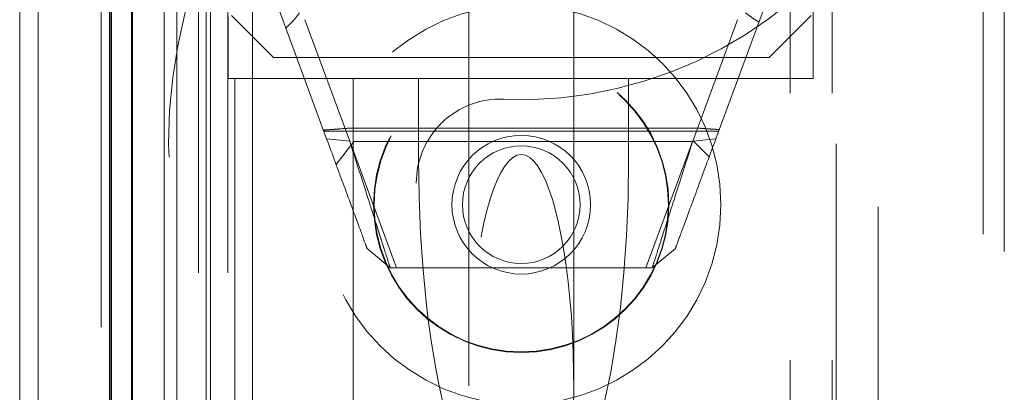
# Model space of a CAD drawing. Units: millimetres. Extents: x 11 to 205, y 5 to 292.
# Drawn here: x 56 to 59, y 127 to 128 of the extents above; entities that cross this region are included whole.
import ezdxf

# ---------------------------------------------------------------- set-up
doc = ezdxf.new("R2010")
doc.units = ezdxf.units.MM
doc.linetypes.add('HIDDEN', pattern=[1.905, 1.27, -0.635])

msp = doc.modelspace()

# ---------------------------------------------------------------- linework, layer by layer
at = {"color": 7, "linetype": 'HIDDEN', "lineweight": 18}
for p, q in [((56.3853, 125.1933), (56.3853, 230.2933)), ((56.3413, 125.2373), (56.3413, 230.2493)), ((56.8953, 125.2433), (56.8953, 230.2433)), ((58.1753, 230.2433), (58.1753, 125.2433)), ((58.2753, 230.2433), (58.2753, 125.2433)), ((56.7953, 125.2433), (56.7953, 206.9136)), ((58.2853, 205.9933), (58.2853, 125.2433)), ((58.3853, 205.8433), (58.3853, 125.2433)), ((56.5581, 155.0414), (56.5581, 125.2358)), ((56.5597, 125.2358), (56.5597, 154.9414)), ((56.6072, 154.9562), (56.6072, 125.2358)), ((56.6097, 125.2358), (56.6097, 154.9414)), ((56.7153, 125.2358), (56.7153, 152.2529)), ((56.7853, 125.2433), (56.7853, 152.2529)), ((56.7669, 125.6761), (56.7669, 152.2142)), ((56.8369, 125.6761), (56.8369, 152.2142)), ((58.6353, 136.5633), (58.6353, 125.5633)), ((58.6853, 136.522), (58.6853, 126.372)), ((56.5353, 136.342), (56.5353, 125.1273)), ((56.6853, 125.2433), (56.6853, 129.8028)), ((56.5553, 125.2358), (56.5553, 129.7358)), ((58.2303, 128.7237), (58.2303, 128.0433)), ((57.4103, 128.3843), (57.4103, 127.3129)), ((57.6603, 127.3129), (57.6603, 128.3843)), ((57.072, 127.9001), (56.9453, 128.2433)), ((58.1253, 128.2433), (57.9985, 127.9001)), ((56.8378, 128.0433), (56.8378, 128.1908)), ((56.8453, 128.1933), (56.9453, 128.0933)), ((57.0203, 128.1832), (57.1271, 127.894)), ((57.9435, 127.894), (58.0503, 128.1832)), ((58.1253, 128.0933), (58.2253, 128.1933)), ((58.1253, 128.0933), (56.9453, 128.0933)), ((56.8378, 128.0433), (56.8537, 128.0433)), ((57.1353, 128.0433), (56.8537, 128.0433)), ((56.8537, 128.0433), (56.8537, 125.6761)), ((57.1353, 128.0433), (57.1353, 125.6761)), ((57.2909, 128.0433), (57.1353, 128.0433)), ((57.5409, 128.0433), (57.2909, 128.0433)), ((57.2909, 127.8518), (57.2909, 128.0433)), ((57.7909, 128.0433), (57.5409, 128.0433)), ((58.2303, 128.0433), (57.7909, 128.0433)), ((57.7909, 127.8518), (57.7909, 128.0433)), ((57.0654, 127.918), (58.0052, 127.918)), ((57.1228, 127.9251), (57.9591, 127.9251)), ((57.1271, 127.894), (57.072, 127.9001)), ((57.0947, 127.8387), (57.1368, 127.8933)), ((57.1368, 127.8933), (57.9461, 127.8933)), ((57.9428, 127.8933), (57.832, 127.5933)), ((57.9985, 127.9001), (57.9435, 127.894)), ((57.9461, 127.8933), (57.9826, 127.8568)), ((57.2386, 127.5933), (57.1307, 127.8855)), ((57.2853, 125.9658), (57.2853, 127.7944)), ((57.2234, 127.5933), (57.1683, 127.6392)), ((57.9022, 127.6392), (57.8472, 127.5933)), ((57.8472, 127.5933), (57.2234, 127.5933))]:
    msp.add_line(p, q, dxfattribs=at)
for radius in [0.475, 0.3515, 0.3502, 0.165, 0.14]:
    msp.add_circle((57.5353, 127.7433), radius, dxfattribs=at)
for centre, radius, start, end in [((57.5353, 128.9933), 1, 267.612, 92.388), ((57.9458, 127.8883), 1.25, 123.2563, 236.7437), ((57.4853, 127.7944), 0.2, 87.612, 180)]:
    msp.add_arc(centre, radius, start, end, dxfattribs=at)
for centre, major_axis, ratio, start_param, end_param in [((57.5409, 127.8518), (0, 0.907), 0.275637, 1.570796, 3.141593), ((57.5353, 127.3129), (0, -0.5501), 0.22723, 0.606779, 5.676407), ((57.5409, 127.8518), (0, 0.907), 0.275637, 3.141593, 4.712389)]:
    msp.add_ellipse(centre, major_axis=major_axis, ratio=ratio, start_param=start_param, end_param=end_param, dxfattribs=at)
for points, knots in [([(56.9748, 128.1634), (56.9779, 128.1663), (56.9841, 128.1722), (56.9959, 128.1839), (57.0028, 128.1935), (57.0073, 128.1998)], [0, 0, 0, 0, 0.253321, 0.50667, 1, 1, 1, 1]), ([(58.0688, 128.1998), (58.0715, 128.1978), (58.0768, 128.1937), (58.0875, 128.1863), (58.0957, 128.181), (58.101, 128.1776)], [0, 0, 0, 0, 0.26092, 0.521793, 1, 1, 1, 1]), ([(57.1228, 127.9251), (57.116, 127.9245), (57.1035, 127.9235), (57.0838, 127.922), (57.0709, 127.9211), (57.0644, 127.9207)], [0, 0, 0, 0, 0.371555, 0.685602, 1, 1, 1, 1]), ([(58.0067, 127.9221), (58.0004, 127.9224), (57.989, 127.9231), (57.9731, 127.9241), (57.9638, 127.9248), (57.9591, 127.9251)], [0, 0, 0, 0, 0.375854, 0.68766, 1, 1, 1, 1]), ([(57.1683, 127.6392), (57.167, 127.6428), (57.1644, 127.6499), (57.1436, 127.7063), (57.1128, 127.7897), (57.0857, 127.8631), (57.072, 127.9001)], [0, 0, 0, 0, 0.24478, 0.492157, 0.743817, 1, 1, 1, 1]), ([(57.1271, 127.894), (57.1407, 127.8513), (57.1679, 127.7666), (57.1986, 127.6705), (57.2194, 127.6057), (57.2221, 127.5974), (57.2234, 127.5933)], [0, 0, 0, 0, 0.254712, 0.505969, 0.753969, 1, 1, 1, 1]), ([(57.8472, 127.5933), (57.8485, 127.5974), (57.8511, 127.6057), (57.8719, 127.6705), (57.9027, 127.7666), (57.9298, 127.8513), (57.9435, 127.894)], [0, 0, 0, 0, 0.246031, 0.494031, 0.745288, 1, 1, 1, 1]), ([(57.9985, 127.9001), (57.9849, 127.8631), (57.9578, 127.7897), (57.927, 127.7063), (57.9062, 127.6499), (57.9035, 127.6428), (57.9022, 127.6392)], [0, 0, 0, 0, 0.256183, 0.507843, 0.75522, 1, 1, 1, 1])]:
    msp.add_open_spline(points, degree=3, knots=knots, dxfattribs=at)

doc.saveas('drawing.dxf')
